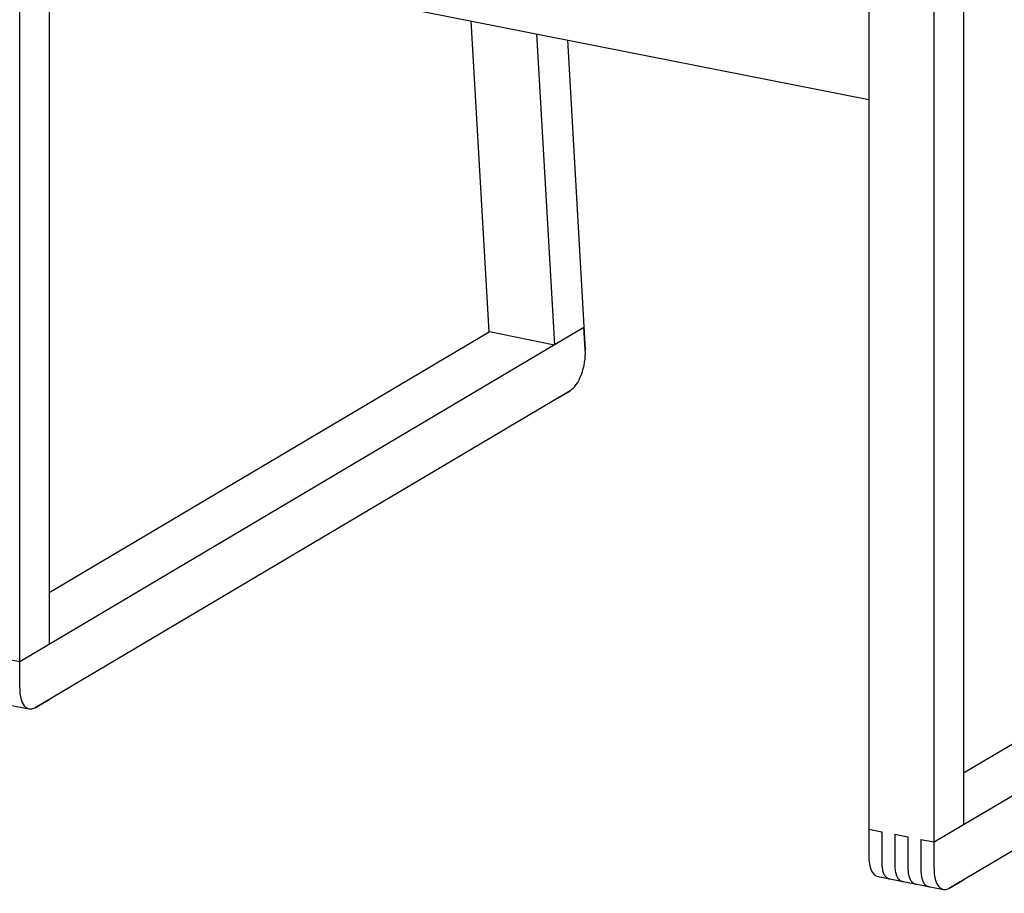
# Model space of a CAD drawing. Units: millimetres. Extents: x 12 to 1770, y 12 to 2508.
# Drawn here: x 283 to 641, y 510 to 828 of the extents above; entities that cross this region are included whole.
import ezdxf

# ---------------------------------------------------------------- set-up
doc = ezdxf.new("R2010")
doc.units = ezdxf.units.MM
doc.header["$LTSCALE"] = 6
doc.layers.add('Sketch Geometry (ISO)', color=7, linetype='Continuous', lineweight=25)
doc.layers.add('Visible (ISO)', color=7, linetype='Continuous', lineweight=25)

msp = doc.modelspace()

# ---------------------------------------------------------------- linework, layer by layer
at = {"layer": 'Sketch Geometry (ISO)'}
for p, q in [((626.4, 881.52), (626.4, 534.97)), ((293.85, 857.57), (293.85, 600.64)), ((471.05, 822.57), (477.59, 709.49)), ((454.04, 714.3), (477.59, 709.49)), ((278.37, 595.23), (283.13, 594.29)), ((591.93, 533.32), (596.68, 532.38)), ((596.68, 532.38), (596.68, 522.71)), ((601.43, 531.44), (606.18, 530.5)), ((601.43, 531.44), (601.43, 521.77)), ((606.18, 530.5), (606.18, 520.84)), ((610.93, 529.56), (615.69, 528.63)), ((610.93, 529.56), (610.93, 519.9))]:
    msp.add_line(p, q, dxfattribs=at)
for points in [[(596.68, 522.71), (596.43, 515.66), (599.72, 515.17)], [(601.43, 521.77), (601.17, 514.63), (604.55, 514.21)], [(606.18, 520.84), (605.92, 513.72), (609.27, 513.28)], [(610.93, 519.9), (610.66, 512.78), (614.02, 512.34)]]:
    msp.add_open_spline(points, degree=2, dxfattribs=at)
at = {"layer": 'Visible (ISO)'}
for p, q in [((283.13, 584.63), (283.13, 931.02)), ((591.93, 870.04), (591.93, 523.65)), ((615.69, 518.96), (615.69, 865.35)), ((286.99, 858.92), (591.93, 798.7)), ((453.84, 714.18), (447.29, 827.27)), ((482.32, 820.35), (488.84, 707.58)), ((283.13, 594.29), (488.36, 715.87)), ((293.85, 619.4), (453.84, 714.18)), ((488.84, 707.58), (488.36, 715.87)), ((483.3, 692.74), (288.7, 577.46)), ((478.72, 690.02), (483.3, 692.74)), ((615.69, 528.63), (820.92, 650.2)), ((626.4, 553.73), (786.39, 648.51)), ((815.85, 627.07), (621.26, 511.79)), ((283.13, 584.63), (283.13, 594.29)), ((262.79, 581.69), (286.54, 577)), ((262.79, 581.69), (286.54, 577)), ((288.7, 577.46), (293.85, 580.5)), ((591.93, 533.32), (591.93, 523.65)), ((615.69, 518.96), (615.69, 528.63)), ((595.34, 516.02), (619.1, 511.33)), ((595.34, 516.02), (619.1, 511.33)), ((621.26, 511.79), (626.4, 514.84))]:
    msp.add_line(p, q, dxfattribs=at)
for centre, major_axis, start_param, end_param in [((483.3, 703.21), (2.16, 10.93), 3.539456, 5.214972), ((483.3, 703.21), (-2.16, -10.93), 0.397863, 2.073379), ((288.7, 587.93), (-2.16, -10.93), 5.110252, 6.681048), ((288.7, 587.93), (-2.16, -10.93), 5.110252, 6.681048), ((597.5, 526.95), (-2.16, -10.93), 5.110252, 6.283185), ((597.5, 526.95), (-2.16, -10.93), 5.110252, 6.283185), ((621.26, 522.26), (-2.16, -10.93), 5.110252, 6.681048), ((621.26, 522.26), (-2.16, -10.93), 5.110252, 6.681048)]:
    msp.add_ellipse(centre, major_axis=major_axis, ratio=0.469846, start_param=start_param, end_param=end_param, dxfattribs=at)

doc.saveas('drawing.dxf')
